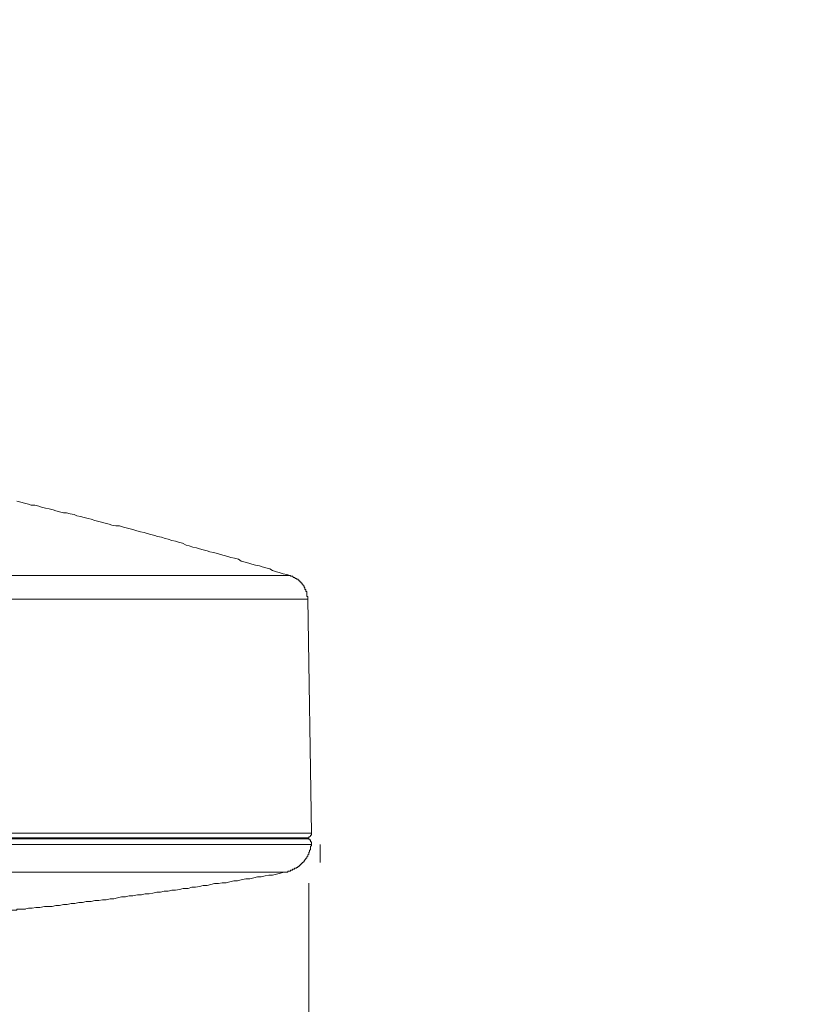
# Model space of a CAD drawing. Units: inches. Extents: x 165 to 1096, y -612 to 531.
# Drawn here: x 738 to 785, y 212 to 271 of the extents above; entities that cross this region are included whole.
import ezdxf

# ---------------------------------------------------------------- set-up
doc = ezdxf.new("R2010")
doc.units = ezdxf.units.IN
doc.header["$MEASUREMENT"] = 0
doc.layers.add('图层 1', color=7, linetype='Continuous')
doc.styles.get("Standard").update_dxf_attribs({"font": 'arial_0.ttf', "width": 0.99, "height": 12})
doc.dimstyles.get("Standard").update_dxf_attribs({"dimtxt": 12, "dimasz": 12, "dimexe": 3, "dimexo": 3, "dimgap": 5, "dimtad": 0, "dimdec": 0, "dimzin": 0, "dimdsep": 46, "dimtxsty": 'Standard', "dimcen": 0.09, "dimadec": 0, "dimazin": 0, "dimtfac": 1, "dimtdec": 0, "dimtofl": 0, "dimtmove": 0, "dimatfit": 3, "dimfxl": 1, "dimtolj": 1, "dimtzin": 0, "dimlwd": 5, "dimlwe": 5, "dimarcsym": 0})

# ---------------------------------------------------------------- blocks, each defined once
blk = doc.blocks.new('*D7')
at = {"color": 0, "lineweight": 5, "transparency": 16777216}
for p, q in [((645.58, 267.805), (645.58, 161.408)), ((908.118, 194.946), (908.118, 161.408)), ((657.58, 164.408), (758.506, 164.408)), ((896.118, 164.408), (795.191, 164.408))]:
    blk.add_line(p, q, dxfattribs=at)
at = {"color": 0, "transparency": 16777216}
for points in [[(657.58, 166.408), (657.58, 162.408), (645.58, 164.408)], [(896.118, 166.408), (896.118, 162.408), (908.118, 164.408)]]:
    blk.add_solid(points, dxfattribs=at)
at = {"layer": 'Defpoints', "color": 0, "transparency": 16777216}
for p in [(645.58, 270.805), (908.118, 197.946), (908.118, 164.408)]:
    blk.add_point(p, dxfattribs=at)
at = {"color": 0, "transparency": 16777216, "insert": (776.849, 164.408), "char_height": 12, "attachment_point": 5}
blk.add_mtext('\\A1;400', dxfattribs=at)
blk = doc.blocks.new('*D8')
at = {"color": 0, "lineweight": 5, "transparency": 16777216}
for p, q in [((536.391, 219.029), (536.391, 182.541)), ((755.268, 219.029), (755.268, 182.541)), ((548.391, 185.541), (621.263, 185.541)), ((743.268, 185.541), (670.396, 185.541))]:
    blk.add_line(p, q, dxfattribs=at)
at = {"color": 0, "transparency": 16777216}
for points in [[(548.391, 187.541), (548.391, 183.541), (536.391, 185.541)], [(743.268, 187.541), (743.268, 183.541), (755.268, 185.541)]]:
    blk.add_solid(points, dxfattribs=at)
at = {"layer": 'Defpoints', "color": 0, "transparency": 16777216}
for p in [(536.391, 222.029), (755.268, 222.029), (755.268, 185.541)]:
    blk.add_point(p, dxfattribs=at)
at = {"color": 0, "transparency": 16777216, "insert": (645.829, 185.541), "char_height": 12, "attachment_point": 5}
blk.add_mtext('\\A1;%%C220', dxfattribs=at)

msp = doc.modelspace()

# ---------------------------------------------------------------- linework, layer by layer
at = {"layer": '图层 1', "lineweight": 9}
for points in [[(754.135, 237.48), (753.965, 237.542), (753.727, 237.587), (753.506, 237.655), (753.336, 237.706), (753.104, 237.769), (752.934, 237.882), (752.708, 237.944), (752.481, 237.995), (752.311, 238.052), (752.079, 238.097), (751.858, 238.165), (751.683, 238.216), (751.456, 238.278), (751.224, 238.341), (751.06, 238.454), (750.827, 238.511), (750.601, 238.567), (750.431, 238.618), (750.199, 238.675), (749.978, 238.737), (749.802, 238.788), (749.57, 238.851), (749.349, 238.901), (749.174, 238.964), (748.947, 239.02), (748.72, 239.077), (748.551, 239.134), (748.318, 239.185), (748.097, 239.253), (747.922, 239.304), (747.695, 239.417), (747.463, 239.479), (747.293, 239.53), (747.067, 239.587), (746.84, 239.649), (746.67, 239.7), (746.444, 239.768), (746.211, 239.819), (746.042, 239.876), (745.809, 239.932), (745.588, 239.989), (745.413, 240.051), (745.192, 240.097), (744.96, 240.165), (744.79, 240.215), (744.563, 240.272), (744.331, 240.334), (744.161, 240.385), (743.94, 240.448), (743.708, 240.448), (743.476, 240.499), (743.306, 240.561), (743.079, 240.618), (742.853, 240.674), (742.683, 240.725), (742.456, 240.782), (742.224, 240.85), (742.054, 240.901), (741.822, 240.963), (741.595, 241.008), (741.369, 241.065), (741.205, 241.127), (740.972, 241.184), (740.746, 241.246), (740.576, 241.246), (740.344, 241.297), (740.117, 241.365), (739.947, 241.416), (739.715, 241.473), (739.494, 241.524), (739.262, 241.58), (739.092, 241.643), (738.865, 241.699), (738.639, 241.699), (738.469, 241.762), (738.237, 241.813), (738.016, 241.869), (737.784, 241.932)], [(537.642, 237.48), (754.135, 237.48)], [(755.211, 236.058), (755.211, 236.109), (755.211, 236.166), (755.211, 236.223), (755.155, 236.223), (755.155, 236.285), (755.155, 236.347), (755.155, 236.392), (755.155, 236.46), (755.155, 236.511), (755.098, 236.511), (755.098, 236.568), (755.098, 236.63), (755.041, 236.63), (755.041, 236.676), (755.041, 236.738), (754.985, 236.789), (754.985, 236.857), (754.928, 236.857), (754.928, 236.913), (754.871, 236.964), (754.871, 237.021), (754.815, 237.021), (754.815, 237.078), (754.758, 237.078), (754.758, 237.14), (754.701, 237.14), (754.701, 237.191), (754.645, 237.191), (754.645, 237.253), (754.588, 237.253), (754.532, 237.253), (754.532, 237.304), (754.475, 237.304), (754.418, 237.367), (754.362, 237.367), (754.305, 237.429), (754.248, 237.429), (754.186, 237.429), (754.186, 237.48), (754.135, 237.48)], [(755.211, 236.058), (536.617, 236.058)], [(755.438, 222.029), (755.211, 236.058)], [(536.391, 222.029), (755.438, 222.029)], [(755.155, 221.74), (755.211, 221.74), (755.268, 221.74), (755.268, 221.802), (755.324, 221.802), (755.381, 221.859), (755.381, 221.916), (755.438, 221.916), (755.438, 221.972), (755.438, 222.029)], [(536.617, 221.689), (755.211, 221.689)], [(691.29, 221.74), (696.874, 221.74), (702.345, 221.74), (707.59, 221.74), (712.597, 221.74), (717.445, 221.74), (722.061, 221.74), (726.383, 221.74), (730.489, 221.74), (734.312, 221.74), (737.784, 221.74), (741.029, 221.74), (743.94, 221.74), (746.557, 221.74), (748.771, 221.74), (750.714, 221.74), (752.311, 221.74), (753.569, 221.74), (754.418, 221.74), (754.985, 221.74), (755.155, 221.74)], [(755.211, 221.689), (755.041, 221.74)], [(755.438, 221.344), (755.438, 221.4), (755.438, 221.463), (755.438, 221.514), (755.381, 221.514), (755.381, 221.57), (755.381, 221.627), (755.324, 221.627), (755.268, 221.689), (755.211, 221.689)], [(755.438, 221.344), (536.391, 221.344)], [(753.784, 219.69), (753.852, 219.69), (753.903, 219.69), (753.965, 219.69), (754.022, 219.69), (754.022, 219.747), (754.073, 219.747), (754.135, 219.747), (754.186, 219.747), (754.186, 219.803), (754.248, 219.803), (754.305, 219.803), (754.305, 219.865), (754.362, 219.865), (754.418, 219.865), (754.418, 219.922), (754.475, 219.922), (754.532, 219.922), (754.532, 219.979), (754.588, 219.979), (754.645, 220.03), (754.701, 220.03), (754.701, 220.092), (754.758, 220.092), (754.758, 220.149), (754.815, 220.149), (754.815, 220.205), (754.871, 220.205), (754.871, 220.262), (754.928, 220.262), (754.928, 220.319), (754.985, 220.319), (754.985, 220.381), (755.041, 220.381), (755.041, 220.432), (755.098, 220.489), (755.098, 220.539), (755.155, 220.539), (755.155, 220.607), (755.211, 220.658), (755.211, 220.721), (755.268, 220.777), (755.268, 220.834), (755.268, 220.896), (755.324, 220.896), (755.324, 220.947), (755.324, 220.998), (755.381, 221.055), (755.381, 221.112), (755.381, 221.179), (755.381, 221.23), (755.438, 221.287), (755.438, 221.344)], [(755.953, 221.344), (755.953, 220.262)], [(538.039, 219.69), (753.784, 219.69)], [(738.237, 217.47), (738.469, 217.526), (738.696, 217.526), (738.922, 217.577), (739.149, 217.577), (739.432, 217.634), (739.658, 217.634), (739.891, 217.634), (740.117, 217.696), (740.344, 217.696), (740.576, 217.753), (740.797, 217.753), (741.029, 217.81), (741.256, 217.81), (741.488, 217.866), (741.709, 217.866), (741.941, 217.923), (742.224, 217.923), (742.456, 217.985), (742.683, 217.985), (742.909, 218.036), (743.136, 218.036), (743.363, 218.093), (743.595, 218.093), (743.816, 218.149), (744.048, 218.206), (744.28, 218.206), (744.507, 218.268), (744.733, 218.268), (745.016, 218.325), (745.243, 218.325), (745.469, 218.382), (745.702, 218.382), (745.923, 218.438), (746.16, 218.495), (746.381, 218.495), (746.608, 218.551), (746.84, 218.551), (747.067, 218.608), (747.293, 218.608), (747.52, 218.659), (747.752, 218.721), (748.035, 218.721), (748.267, 218.784), (748.488, 218.784), (748.72, 218.835), (748.947, 218.897), (749.174, 218.897), (749.406, 218.948), (749.627, 219.01), (749.865, 219.01), (750.085, 219.061), (750.318, 219.061), (750.544, 219.118), (750.771, 219.18), (750.997, 219.18), (751.224, 219.225), (751.507, 219.293), (751.739, 219.293), (751.972, 219.356), (752.192, 219.407), (752.425, 219.407), (752.651, 219.463), (752.878, 219.514), (753.104, 219.514), (753.336, 219.577), (753.569, 219.633), (753.784, 219.69)]]:
    msp.add_lwpolyline(points, dxfattribs=at)
msp.add_open_spline([(736.759, 217.351), (736.759, 217.351), (736.815, 217.351), (736.815, 217.351), (736.815, 217.351), (736.872, 217.351), (736.872, 217.351), (736.872, 217.351), (736.928, 217.351), (736.928, 217.351), (736.928, 217.351), (736.985, 217.351), (736.985, 217.351), (736.985, 217.351), (737.042, 217.351), (737.042, 217.351), (737.042, 217.351), (737.098, 217.351), (737.098, 217.351), (737.098, 217.351), (737.155, 217.351), (737.155, 217.351), (737.155, 217.351), (737.212, 217.351), (737.212, 217.351), (737.212, 217.351), (737.268, 217.413), (737.268, 217.413), (737.268, 217.413), (737.325, 217.413), (737.325, 217.413), (737.325, 217.413), (737.382, 217.413), (737.382, 217.413), (737.382, 217.413), (737.438, 217.413), (737.438, 217.413), (737.438, 217.413), (737.495, 217.413), (737.495, 217.413), (737.495, 217.413), (737.551, 217.413), (737.551, 217.413), (737.551, 217.413), (737.608, 217.413), (737.608, 217.413), (737.608, 217.413), (737.665, 217.413), (737.665, 217.413), (737.665, 217.413), (737.721, 217.413), (737.721, 217.413), (737.721, 217.413), (737.784, 217.413), (737.784, 217.413), (737.784, 217.413), (737.784, 217.47), (737.784, 217.47), (737.784, 217.47), (737.835, 217.47), (737.835, 217.47), (737.835, 217.47), (737.891, 217.47), (737.891, 217.47), (737.891, 217.47), (737.948, 217.47), (737.948, 217.47), (737.948, 217.47), (738.016, 217.47), (738.016, 217.47), (738.016, 217.47), (738.061, 217.47), (738.061, 217.47), (738.061, 217.47), (738.124, 217.47), (738.124, 217.47), (738.124, 217.47), (738.186, 217.47), (738.186, 217.47), (738.186, 217.47), (738.237, 217.47), (738.237, 217.47), (738.237, 217.47), (738.293, 217.47), (738.293, 217.47), (738.293, 217.47), (738.237, 217.47), (738.237, 217.47)], degree=3, knots=[0, 0, 0, 0, 1, 1, 1, 2, 2, 2, 3, 3, 3, 4, 4, 4, 5, 5, 5, 6, 6, 6, 7, 7, 7, 8, 8, 8, 9, 9, 9, 10, 10, 10, 11, 11, 11, 12, 12, 12, 13, 13, 13, 14, 14, 14, 15, 15, 15, 16, 16, 16, 17, 17, 17, 18, 18, 18, 19, 19, 19, 20, 20, 20, 21, 21, 21, 22, 22, 22, 23, 23, 23, 24, 24, 24, 25, 25, 25, 26, 26, 26, 27, 27, 27, 28, 28, 28, 29, 29, 29, 29], dxfattribs=at)

# ---------------------------------------------------------------- dimensions: what is measured, and where the dimension line sits
for base, p1, p2, text, picture, middle in [((908.118, 164.408), (645.58, 270.805), (908.118, 197.946), '400', '*D7', (776.849, 164.408)), ((755.268, 185.541), (536.391, 222.029), (755.268, 222.029), '%%C220', '*D8', (645.829, 185.541))]:
    dim = msp.add_linear_dim(base=base, p1=p1, p2=p2, text=text, dimstyle='Standard')
    dim.commit()
    dim.dimension.update_dxf_attribs({"geometry": picture, "text_midpoint": middle})

doc.saveas('drawing.dxf')
